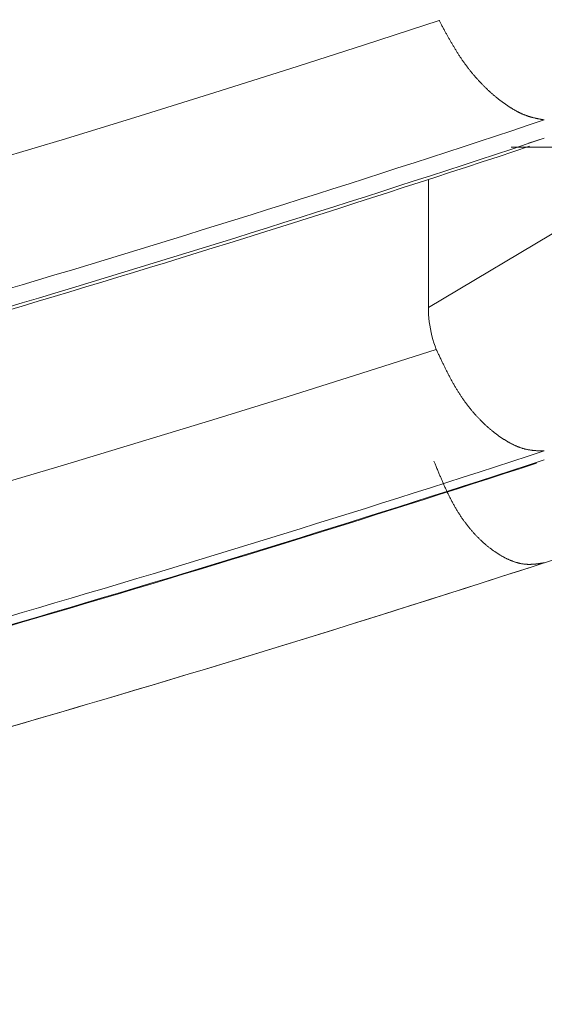
# Model space of a CAD drawing. Units: millimetres. Extents: x 4077 to 5371, y 779 to 2501.
# Drawn here: x 4445 to 4445, y 1133 to 1134 of the extents above; entities that cross this region are included whole.
import ezdxf

# ---------------------------------------------------------------- set-up
doc = ezdxf.new("R2010")
doc.units = ezdxf.units.MM
doc.linetypes.add('DASHED', pattern=[40.460526, 26.973684, -13.486842])
doc.layers.add('標註線', color=7, linetype='Continuous', lineweight=9)
doc.layers.add('繪圖線', color=7, linetype='Continuous')
doc.layers.get('0').off()
doc.styles.get("Standard").update_dxf_attribs({"font": 'Microsoft JhengHei.ttf', "height": 18})
doc.dimstyles.get("Standard").update_dxf_attribs({"dimtxt": 18, "dimasz": 10, "dimexe": 0, "dimexo": 10, "dimgap": 5, "dimtad": 0, "dimtih": 1, "dimtoh": 1, "dimdec": 1, "dimdsep": 46, "dimtxsty": 'Standard', "dimblk": 'OPEN30', "dimcen": 0.09, "dimclrt": 256, "dimadec": 0, "dimazin": 2, "dimtfac": 1, "dimtdec": 1, "dimtofl": 0, "dimtmove": 1, "dimatfit": 3, "dimldrblk": 'OPEN30', "dimfxl": 0, "dimtolj": 1, "dimtzin": 0, "dimlwe": 9, "dimarcsym": 0})

# ---------------------------------------------------------------- blocks, each defined once
blk = doc.blocks.new('_Open30')
at = {"color": 0, "linetype": 'ByBlock', "lineweight": -2}
for p, q in [((-1, 0.267949), (0, 0)), ((0, 0), (-1, -0.267949)), ((0, 0), (-1, 0))]:
    blk.add_line(p, q, dxfattribs=at)
blk = doc.blocks.new('*D9')
at = {"layer": '標註線', "color": 0, "lineweight": 9}
for p, q in [((4315.01103, 1172.75985), (4315.01103, 1086.18981)), ((4564.99604, 1172.55985), (4564.99604, 1086.18981))]:
    blk.add_line(p, q, dxfattribs=at)
at = {"layer": '標註線', "color": 0, "lineweight": -2}
for p, q in [((4325.01103, 1086.18981), (4415.44059, 1086.18981)), ((4554.99604, 1086.18981), (4464.56648, 1086.18981))]:
    blk.add_line(p, q, dxfattribs=at)
at = {"layer": '標註線', "color": 0, "lineweight": -2, "xscale": 10, "yscale": 10, "zscale": 10, "rotation": 180}
blk.add_blockref('_Open30', (4315.01103, 1086.18981), dxfattribs=at)
at = {"layer": '標註線', "color": 0, "lineweight": -2, "xscale": 10, "yscale": 10, "zscale": 10}
blk.add_blockref('_Open30', (4564.99604, 1086.18981), dxfattribs=at)
at = {"layer": '標註線', "insert": (4440.00354, 1086.18981), "char_height": 18, "attachment_point": 5}
blk.add_mtext('\\A1;250', dxfattribs=at)

msp = doc.modelspace()

# ---------------------------------------------------------------- linework, layer by layer
at = {"layer": '繪圖線', "color": 7, "linetype": 'Continuous', "lineweight": 0}
for p, q in [((4444.95599, 1134.04483), (4444.89883, 1134.02616)), ((4444.95619, 1134.04446), (4444.95599, 1134.04483)), ((4444.95641, 1134.04404), (4444.95619, 1134.04446)), ((4444.95666, 1134.04358), (4444.95641, 1134.04404)), ((4444.95693, 1134.04308), (4444.95666, 1134.04358)), ((4444.95722, 1134.04254), (4444.95693, 1134.04308)), ((4444.95752, 1134.04198), (4444.95722, 1134.04254)), ((4444.95783, 1134.0414), (4444.95752, 1134.04198)), ((4444.95815, 1134.04081), (4444.95783, 1134.0414)), ((4444.95847, 1134.0402), (4444.95815, 1134.04081)), ((4444.9588, 1134.0396), (4444.95847, 1134.0402)), ((4444.95913, 1134.03899), (4444.9588, 1134.0396)), ((4444.95945, 1134.0384), (4444.95913, 1134.03899)), ((4444.95976, 1134.03782), (4444.95945, 1134.0384)), ((4444.96007, 1134.03725), (4444.95976, 1134.03782)), ((4444.96037, 1134.0367), (4444.96007, 1134.03725)), ((4444.96066, 1134.03616), (4444.96037, 1134.0367)), ((4444.96095, 1134.03563), (4444.96066, 1134.03616)), ((4444.96124, 1134.0351), (4444.96095, 1134.03563)), ((4444.96153, 1134.03459), (4444.96124, 1134.0351)), ((4444.96181, 1134.03407), (4444.96153, 1134.03459)), ((4444.96209, 1134.03356), (4444.96181, 1134.03407)), ((4444.96237, 1134.03305), (4444.96209, 1134.03356)), ((4444.96266, 1134.03254), (4444.96237, 1134.03305)), ((4444.89883, 1134.02616), (4444.84167, 1134.00777)), ((4444.96294, 1134.03203), (4444.96266, 1134.03254)), ((4444.96323, 1134.03152), (4444.96294, 1134.03203)), ((4444.96352, 1134.031), (4444.96323, 1134.03152)), ((4444.96381, 1134.03048), (4444.96352, 1134.031)), ((4444.96411, 1134.02996), (4444.96381, 1134.03048)), ((4444.9644, 1134.02944), (4444.96411, 1134.02996)), ((4444.9647, 1134.02892), (4444.9644, 1134.02944)), ((4444.965, 1134.0284), (4444.9647, 1134.02892)), ((4444.9653, 1134.02787), (4444.965, 1134.0284)), ((4444.96561, 1134.02735), (4444.9653, 1134.02787)), ((4444.96591, 1134.02683), (4444.96561, 1134.02735)), ((4444.96621, 1134.02631), (4444.96591, 1134.02683)), ((4444.96652, 1134.02579), (4444.96621, 1134.02631)), ((4444.96682, 1134.02528), (4444.96652, 1134.02579)), ((4444.96713, 1134.02477), (4444.96682, 1134.02528)), ((4444.96743, 1134.02426), (4444.96713, 1134.02477)), ((4444.96774, 1134.02375), (4444.96743, 1134.02426)), ((4444.96804, 1134.02324), (4444.96774, 1134.02375)), ((4444.96835, 1134.02274), (4444.96804, 1134.02324)), ((4444.96866, 1134.02223), (4444.96835, 1134.02274)), ((4444.96896, 1134.02173), (4444.96866, 1134.02223)), ((4444.96927, 1134.02124), (4444.96896, 1134.02173)), ((4444.96958, 1134.02074), (4444.96927, 1134.02124)), ((4444.9699, 1134.02024), (4444.96958, 1134.02074)), ((4444.97021, 1134.01975), (4444.9699, 1134.02024)), ((4444.97052, 1134.01926), (4444.97021, 1134.01975)), ((4444.97084, 1134.01877), (4444.97052, 1134.01926)), ((4444.97115, 1134.01828), (4444.97084, 1134.01877)), ((4444.97147, 1134.01779), (4444.97115, 1134.01828)), ((4444.97179, 1134.01731), (4444.97147, 1134.01779)), ((4444.97211, 1134.01682), (4444.97179, 1134.01731)), ((4444.97243, 1134.01634), (4444.97211, 1134.01682)), ((4444.97275, 1134.01586), (4444.97243, 1134.01634)), ((4444.97308, 1134.01538), (4444.97275, 1134.01586)), ((4444.9734, 1134.01491), (4444.97308, 1134.01538)), ((4444.97373, 1134.01444), (4444.9734, 1134.01491)), ((4444.97406, 1134.01396), (4444.97373, 1134.01444)), ((4444.97439, 1134.01349), (4444.97406, 1134.01396)), ((4444.97472, 1134.01303), (4444.97439, 1134.01349)), ((4444.97505, 1134.01256), (4444.97472, 1134.01303)), ((4444.97538, 1134.0121), (4444.97505, 1134.01256)), ((4444.97571, 1134.01164), (4444.97538, 1134.0121)), ((4444.97605, 1134.01118), (4444.97571, 1134.01164)), ((4444.97638, 1134.01073), (4444.97605, 1134.01118)), ((4444.97672, 1134.01027), (4444.97638, 1134.01073)), ((4444.97706, 1134.00982), (4444.97672, 1134.01027)), ((4444.84167, 1134.00777), (4444.78449, 1133.98967)), ((4444.97739, 1134.00937), (4444.97706, 1134.00982)), ((4444.97773, 1134.00893), (4444.97739, 1134.00937)), ((4444.97807, 1134.00848), (4444.97773, 1134.00893)), ((4444.97842, 1134.00804), (4444.97807, 1134.00848)), ((4444.97876, 1134.0076), (4444.97842, 1134.00804)), ((4444.9791, 1134.00716), (4444.97876, 1134.0076)), ((4444.97945, 1134.00672), (4444.9791, 1134.00716)), ((4444.97979, 1134.00629), (4444.97945, 1134.00672)), ((4444.98014, 1134.00586), (4444.97979, 1134.00629)), ((4444.98049, 1134.00543), (4444.98014, 1134.00586)), ((4444.98083, 1134.005), (4444.98049, 1134.00543)), ((4444.98118, 1134.00458), (4444.98083, 1134.005)), ((4444.98153, 1134.00416), (4444.98118, 1134.00458)), ((4444.98188, 1134.00374), (4444.98153, 1134.00416)), ((4444.98223, 1134.00332), (4444.98188, 1134.00374)), ((4444.98258, 1134.0029), (4444.98223, 1134.00332)), ((4444.98294, 1134.00249), (4444.98258, 1134.0029)), ((4444.98329, 1134.00208), (4444.98294, 1134.00249)), ((4444.98364, 1134.00167), (4444.98329, 1134.00208)), ((4444.984, 1134.00126), (4444.98364, 1134.00167)), ((4444.98435, 1134.00086), (4444.984, 1134.00126)), ((4444.98471, 1134.00046), (4444.98435, 1134.00086)), ((4444.98506, 1134.00006), (4444.98471, 1134.00046)), ((4444.98542, 1133.99966), (4444.98506, 1134.00006)), ((4444.98577, 1133.99927), (4444.98542, 1133.99966)), ((4444.98613, 1133.99888), (4444.98577, 1133.99927)), ((4444.98649, 1133.99849), (4444.98613, 1133.99888)), ((4444.98685, 1133.9981), (4444.98649, 1133.99849)), ((4444.98721, 1133.99772), (4444.98685, 1133.9981)), ((4444.98757, 1133.99734), (4444.98721, 1133.99772)), ((4444.98793, 1133.99696), (4444.98757, 1133.99734)), ((4444.98829, 1133.99658), (4444.98793, 1133.99696)), ((4444.98865, 1133.9962), (4444.98829, 1133.99658)), ((4444.98901, 1133.99583), (4444.98865, 1133.9962)), ((4444.98937, 1133.99546), (4444.98901, 1133.99583)), ((4444.98973, 1133.99509), (4444.98937, 1133.99546)), ((4444.99009, 1133.99473), (4444.98973, 1133.99509)), ((4444.78449, 1133.98967), (4444.72728, 1133.97184)), ((4444.99045, 1133.99437), (4444.99009, 1133.99473)), ((4444.99081, 1133.99401), (4444.99045, 1133.99437)), ((4444.99118, 1133.99365), (4444.99081, 1133.99401)), ((4444.99154, 1133.99329), (4444.99118, 1133.99365)), ((4444.9919, 1133.99294), (4444.99154, 1133.99329)), ((4444.99226, 1133.99259), (4444.9919, 1133.99294)), ((4444.99263, 1133.99224), (4444.99226, 1133.99259)), ((4444.99299, 1133.9919), (4444.99263, 1133.99224)), ((4444.99335, 1133.99156), (4444.99299, 1133.9919)), ((4444.99372, 1133.99122), (4444.99335, 1133.99156)), ((4444.99408, 1133.99088), (4444.99372, 1133.99122)), ((4444.99444, 1133.99054), (4444.99408, 1133.99088)), ((4444.99481, 1133.99021), (4444.99444, 1133.99054)), ((4444.99517, 1133.98988), (4444.99481, 1133.99021)), ((4444.99553, 1133.98955), (4444.99517, 1133.98988)), ((4444.9959, 1133.98923), (4444.99553, 1133.98955)), ((4444.99626, 1133.98891), (4444.9959, 1133.98923)), ((4444.99662, 1133.98859), (4444.99626, 1133.98891)), ((4444.99698, 1133.98827), (4444.99662, 1133.98859)), ((4444.99735, 1133.98796), (4444.99698, 1133.98827)), ((4444.99771, 1133.98765), (4444.99735, 1133.98796)), ((4444.99807, 1133.98734), (4444.99771, 1133.98765)), ((4444.99844, 1133.98703), (4444.99807, 1133.98734)), ((4444.9988, 1133.98673), (4444.99844, 1133.98703)), ((4444.99916, 1133.98642), (4444.9988, 1133.98673)), ((4444.99952, 1133.98612), (4444.99916, 1133.98642)), ((4444.99989, 1133.98583), (4444.99952, 1133.98612)), ((4445.00025, 1133.98553), (4444.99989, 1133.98583)), ((4445.00061, 1133.98524), (4445.00025, 1133.98553)), ((4445.00097, 1133.98495), (4445.00061, 1133.98524)), ((4445.00133, 1133.98466), (4445.00097, 1133.98495)), ((4445.0017, 1133.98438), (4445.00133, 1133.98466)), ((4445.00206, 1133.9841), (4445.0017, 1133.98438)), ((4445.00242, 1133.98382), (4445.00206, 1133.9841)), ((4445.00278, 1133.98354), (4445.00242, 1133.98382)), ((4445.00314, 1133.98326), (4445.00278, 1133.98354)), ((4445.0035, 1133.98299), (4445.00314, 1133.98326)), ((4445.00386, 1133.98272), (4445.0035, 1133.98299)), ((4445.00423, 1133.98245), (4445.00386, 1133.98272)), ((4445.00459, 1133.98219), (4445.00423, 1133.98245)), ((4445.00495, 1133.98192), (4445.00459, 1133.98219)), ((4445.00531, 1133.98166), (4445.00495, 1133.98192)), ((4445.00567, 1133.9814), (4445.00531, 1133.98166)), ((4445.00603, 1133.98114), (4445.00567, 1133.9814)), ((4445.00639, 1133.98089), (4445.00603, 1133.98114)), ((4445.00675, 1133.98064), (4445.00639, 1133.98089)), ((4445.00711, 1133.98039), (4445.00675, 1133.98064)), ((4445.00747, 1133.98014), (4445.00711, 1133.98039)), ((4445.00783, 1133.97989), (4445.00747, 1133.98014)), ((4445.00819, 1133.97965), (4445.00783, 1133.97989)), ((4445.00854, 1133.97941), (4445.00819, 1133.97965)), ((4445.0089, 1133.97917), (4445.00854, 1133.97941)), ((4445.00926, 1133.97893), (4445.0089, 1133.97917)), ((4445.00962, 1133.9787), (4445.00926, 1133.97893)), ((4445.00998, 1133.97847), (4445.00962, 1133.9787)), ((4445.01033, 1133.97824), (4445.00998, 1133.97847)), ((4445.01069, 1133.97802), (4445.01033, 1133.97824)), ((4445.01105, 1133.97779), (4445.01069, 1133.97802)), ((4445.0114, 1133.97757), (4445.01105, 1133.97779)), ((4445.01176, 1133.97735), (4445.0114, 1133.97757)), ((4445.01211, 1133.97714), (4445.01176, 1133.97735)), ((4445.01247, 1133.97693), (4445.01211, 1133.97714)), ((4445.01282, 1133.97672), (4445.01247, 1133.97693)), ((4445.01318, 1133.97651), (4445.01282, 1133.97672)), ((4445.01353, 1133.9763), (4445.01318, 1133.97651)), ((4445.01388, 1133.9761), (4445.01353, 1133.9763)), ((4445.01424, 1133.9759), (4445.01388, 1133.9761)), ((4445.01459, 1133.97571), (4445.01424, 1133.9759)), ((4445.01494, 1133.97551), (4445.01459, 1133.97571)), ((4445.01529, 1133.97532), (4445.01494, 1133.97551)), ((4445.01564, 1133.97514), (4445.01529, 1133.97532)), ((4445.01599, 1133.97495), (4445.01564, 1133.97514)), ((4445.01634, 1133.97477), (4445.01599, 1133.97495)), ((4445.01669, 1133.97459), (4445.01634, 1133.97477)), ((4445.01704, 1133.97442), (4445.01669, 1133.97459)), ((4445.01738, 1133.97425), (4445.01704, 1133.97442)), ((4445.01773, 1133.97408), (4445.01738, 1133.97425)), ((4445.01807, 1133.97391), (4445.01773, 1133.97408)), ((4445.01842, 1133.97375), (4445.01807, 1133.97391)), ((4445.01876, 1133.97359), (4445.01842, 1133.97375)), ((4445.01911, 1133.97344), (4445.01876, 1133.97359)), ((4445.01945, 1133.97328), (4445.01911, 1133.97344)), ((4445.01979, 1133.97314), (4445.01945, 1133.97328)), ((4445.02013, 1133.97299), (4445.01979, 1133.97314)), ((4445.02047, 1133.97285), (4445.02013, 1133.97299)), ((4445.02081, 1133.97271), (4445.02047, 1133.97285)), ((4445.02115, 1133.97257), (4445.02081, 1133.97271)), ((4445.02148, 1133.97244), (4445.02115, 1133.97257)), ((4445.02182, 1133.97231), (4445.02148, 1133.97244)), ((4444.72728, 1133.97184), (4444.67002, 1133.95429)), ((4445.02216, 1133.97218), (4445.02182, 1133.97231)), ((4445.02249, 1133.97206), (4445.02216, 1133.97218)), ((4445.02282, 1133.97194), (4445.02249, 1133.97206)), ((4445.02316, 1133.97182), (4445.02282, 1133.97194)), ((4445.02349, 1133.97171), (4445.02316, 1133.97182)), ((4445.02382, 1133.9716), (4445.02349, 1133.97171)), ((4445.02416, 1133.97149), (4445.02382, 1133.9716)), ((4445.02449, 1133.97138), (4445.02416, 1133.97149)), ((4445.02482, 1133.97128), (4445.02449, 1133.97138)), ((4445.02515, 1133.97118), (4445.02482, 1133.97128)), ((4445.02549, 1133.97108), (4445.02515, 1133.97118)), ((4445.02582, 1133.97098), (4445.02549, 1133.97108)), ((4445.02615, 1133.97088), (4445.02582, 1133.97098)), ((4445.02648, 1133.97079), (4445.02615, 1133.97088)), ((4445.02681, 1133.9707), (4445.02648, 1133.97079)), ((4445.02714, 1133.97061), (4445.02681, 1133.9707)), ((4445.02746, 1133.97053), (4445.02714, 1133.97061)), ((4445.02779, 1133.97044), (4445.02746, 1133.97053)), ((4445.02811, 1133.97036), (4445.02779, 1133.97044)), ((4445.02843, 1133.97028), (4445.02811, 1133.97036)), ((4445.02875, 1133.97021), (4445.02843, 1133.97028)), ((4445.02906, 1133.97013), (4445.02875, 1133.97021)), ((4445.02937, 1133.97006), (4445.02906, 1133.97013)), ((4445.02968, 1133.96999), (4445.02937, 1133.97006)), ((4445.03, 1133.96992), (4445.02968, 1133.96999)), ((4445.03031, 1133.96985), (4445.03, 1133.96992)), ((4445.03062, 1133.96978), (4445.03031, 1133.96985)), ((4445.03094, 1133.96971), (4445.03062, 1133.96978)), ((4445.03126, 1133.96964), (4445.03094, 1133.96971)), ((4445.03159, 1133.96958), (4445.03126, 1133.96964)), ((4445.03192, 1133.96951), (4445.03159, 1133.96958)), ((4445.03226, 1133.96944), (4445.03192, 1133.96951)), ((4445.03261, 1133.96937), (4445.03226, 1133.96944)), ((4445.03297, 1133.9693), (4445.03261, 1133.96937)), ((4445.03333, 1133.96923), (4445.03297, 1133.9693)), ((4445.03369, 1133.96917), (4445.03333, 1133.96923)), ((4445.03405, 1133.9691), (4445.03369, 1133.96917)), ((4445.0344, 1133.96903), (4445.03405, 1133.9691)), ((4445.03475, 1133.96897), (4445.0344, 1133.96903)), ((4445.03509, 1133.96891), (4445.03475, 1133.96897)), ((4445.0354, 1133.96885), (4445.03509, 1133.96891)), ((4445.0357, 1133.96879), (4445.0354, 1133.96885)), ((4445.03598, 1133.96874), (4445.0357, 1133.96879)), ((4445.03623, 1133.9687), (4445.03598, 1133.96874)), ((4445.03644, 1133.96866), (4445.03623, 1133.9687)), ((4444.67002, 1133.95429), (4444.61269, 1133.93701)), ((4445.02444, 1133.95082), (4445.03644, 1133.95464)), ((4445.15341, 1133.94771), (4444.94782, 1133.82503)), ((4445.01115, 1133.9478), (4445.39301, 1133.94756)), ((4444.94782, 1133.92304), (4444.94782, 1133.82503)), ((4444.94782, 1133.82503), (4444.94786, 1133.8223)), ((4444.94786, 1133.8223), (4444.94798, 1133.81956)), ((4444.94798, 1133.81956), (4444.94819, 1133.81683)), ((4444.94819, 1133.81683), (4444.94849, 1133.81409)), ((4444.94849, 1133.81409), (4444.94886, 1133.81137)), ((4444.94886, 1133.81137), (4444.94932, 1133.80865)), ((4444.94932, 1133.80865), (4444.94987, 1133.80596)), ((4444.94987, 1133.80596), (4444.95049, 1133.80328)), ((4444.95049, 1133.80328), (4444.9512, 1133.80063)), ((4444.9512, 1133.80063), (4444.952, 1133.798)), ((4444.95383, 1133.79285), (4444.89683, 1133.77461)), ((4444.952, 1133.798), (4444.95287, 1133.79541)), ((4444.95287, 1133.79541), (4444.95383, 1133.79285)), ((4444.95402, 1133.79244), (4444.95383, 1133.79285)), ((4444.95424, 1133.79198), (4444.95402, 1133.79244)), ((4444.95448, 1133.79147), (4444.95424, 1133.79198)), ((4444.95474, 1133.79091), (4444.95448, 1133.79147)), ((4444.95502, 1133.79032), (4444.95474, 1133.79091)), ((4444.95531, 1133.7897), (4444.95502, 1133.79032)), ((4444.95562, 1133.78905), (4444.95531, 1133.7897)), ((4444.95593, 1133.78839), (4444.95562, 1133.78905)), ((4444.95624, 1133.78772), (4444.95593, 1133.78839)), ((4444.95656, 1133.78705), (4444.95624, 1133.78772)), ((4444.95688, 1133.78638), (4444.95656, 1133.78705)), ((4444.95719, 1133.78572), (4444.95688, 1133.78638)), ((4444.95749, 1133.78508), (4444.95719, 1133.78572)), ((4444.95779, 1133.78446), (4444.95749, 1133.78508)), ((4444.95808, 1133.78384), (4444.95779, 1133.78446)), ((4444.95837, 1133.78324), (4444.95808, 1133.78384)), ((4444.95865, 1133.78266), (4444.95837, 1133.78324)), ((4444.95893, 1133.78207), (4444.95865, 1133.78266)), ((4444.95921, 1133.7815), (4444.95893, 1133.78207)), ((4444.95949, 1133.78093), (4444.95921, 1133.7815)), ((4444.95976, 1133.78037), (4444.95949, 1133.78093)), ((4444.96004, 1133.77981), (4444.95976, 1133.78037)), ((4444.96031, 1133.77924), (4444.96004, 1133.77981)), ((4444.96059, 1133.77868), (4444.96031, 1133.77924)), ((4444.96087, 1133.77811), (4444.96059, 1133.77868)), ((4444.96116, 1133.77754), (4444.96087, 1133.77811)), ((4444.96145, 1133.77697), (4444.96116, 1133.77754)), ((4444.96173, 1133.77639), (4444.96145, 1133.77697)), ((4444.96202, 1133.77582), (4444.96173, 1133.77639)), ((4444.89683, 1133.77461), (4444.83983, 1133.75664)), ((4444.96232, 1133.77524), (4444.96202, 1133.77582)), ((4444.96261, 1133.77466), (4444.96232, 1133.77524)), ((4444.96291, 1133.77409), (4444.96261, 1133.77466)), ((4444.9632, 1133.77351), (4444.96291, 1133.77409)), ((4444.9635, 1133.77293), (4444.9632, 1133.77351)), ((4444.9638, 1133.77236), (4444.9635, 1133.77293)), ((4444.9641, 1133.77179), (4444.9638, 1133.77236)), ((4444.9644, 1133.77122), (4444.9641, 1133.77179)), ((4444.9647, 1133.77066), (4444.9644, 1133.77122)), ((4444.965, 1133.7701), (4444.9647, 1133.77066)), ((4444.96531, 1133.76954), (4444.965, 1133.7701)), ((4444.96561, 1133.76898), (4444.96531, 1133.76954)), ((4444.96591, 1133.76842), (4444.96561, 1133.76898)), ((4444.96622, 1133.76787), (4444.96591, 1133.76842)), ((4444.96652, 1133.76732), (4444.96622, 1133.76787)), ((4444.96683, 1133.76677), (4444.96652, 1133.76732)), ((4444.96714, 1133.76623), (4444.96683, 1133.76677)), ((4444.96745, 1133.76569), (4444.96714, 1133.76623)), ((4444.96776, 1133.76514), (4444.96745, 1133.76569)), ((4444.96808, 1133.7646), (4444.96776, 1133.76514)), ((4444.96839, 1133.76407), (4444.96808, 1133.7646)), ((4444.96871, 1133.76353), (4444.96839, 1133.76407)), ((4444.96903, 1133.763), (4444.96871, 1133.76353)), ((4444.96935, 1133.76247), (4444.96903, 1133.763)), ((4444.96967, 1133.76194), (4444.96935, 1133.76247)), ((4444.96999, 1133.76141), (4444.96967, 1133.76194)), ((4444.97032, 1133.76089), (4444.96999, 1133.76141)), ((4444.83983, 1133.75664), (4444.78282, 1133.73896)), ((4444.97064, 1133.76037), (4444.97032, 1133.76089)), ((4444.97097, 1133.75985), (4444.97064, 1133.76037)), ((4444.9713, 1133.75933), (4444.97097, 1133.75985)), ((4444.97163, 1133.75882), (4444.9713, 1133.75933)), ((4444.97196, 1133.75831), (4444.97163, 1133.75882)), ((4444.9723, 1133.7578), (4444.97196, 1133.75831)), ((4444.97263, 1133.75729), (4444.9723, 1133.7578)), ((4444.97297, 1133.75679), (4444.97263, 1133.75729)), ((4444.97331, 1133.75629), (4444.97297, 1133.75679)), ((4444.97365, 1133.75579), (4444.97331, 1133.75629)), ((4444.97399, 1133.7553), (4444.97365, 1133.75579)), ((4444.97433, 1133.75481), (4444.97399, 1133.7553)), ((4444.97468, 1133.75432), (4444.97433, 1133.75481)), ((4444.97502, 1133.75383), (4444.97468, 1133.75432)), ((4444.97537, 1133.75335), (4444.97502, 1133.75383)), ((4444.97572, 1133.75287), (4444.97537, 1133.75335)), ((4444.97607, 1133.75239), (4444.97572, 1133.75287)), ((4444.97642, 1133.75191), (4444.97607, 1133.75239)), ((4444.97677, 1133.75144), (4444.97642, 1133.75191)), ((4444.97713, 1133.75097), (4444.97677, 1133.75144)), ((4444.97748, 1133.7505), (4444.97713, 1133.75097)), ((4444.97784, 1133.75004), (4444.97748, 1133.7505)), ((4444.97819, 1133.74958), (4444.97784, 1133.75004)), ((4444.97855, 1133.74912), (4444.97819, 1133.74958)), ((4444.97891, 1133.74866), (4444.97855, 1133.74912)), ((4444.97927, 1133.74821), (4444.97891, 1133.74866)), ((4444.97963, 1133.74776), (4444.97927, 1133.74821)), ((4444.97999, 1133.74731), (4444.97963, 1133.74776)), ((4444.98036, 1133.74687), (4444.97999, 1133.74731)), ((4444.98072, 1133.74643), (4444.98036, 1133.74687)), ((4444.98108, 1133.74599), (4444.98072, 1133.74643)), ((4444.78282, 1133.73896), (4444.72577, 1133.72154)), ((4444.98145, 1133.74555), (4444.98108, 1133.74599)), ((4444.98182, 1133.74512), (4444.98145, 1133.74555)), ((4444.98218, 1133.74469), (4444.98182, 1133.74512)), ((4444.98255, 1133.74426), (4444.98218, 1133.74469)), ((4444.98292, 1133.74384), (4444.98255, 1133.74426)), ((4444.98329, 1133.74342), (4444.98292, 1133.74384)), ((4444.98366, 1133.743), (4444.98329, 1133.74342)), ((4444.98403, 1133.74259), (4444.98366, 1133.743)), ((4444.9844, 1133.74218), (4444.98403, 1133.74259)), ((4444.98477, 1133.74177), (4444.9844, 1133.74218)), ((4444.98515, 1133.74136), (4444.98477, 1133.74177)), ((4444.98552, 1133.74096), (4444.98515, 1133.74136)), ((4444.98589, 1133.74056), (4444.98552, 1133.74096)), ((4444.98627, 1133.74016), (4444.98589, 1133.74056)), ((4444.98664, 1133.73977), (4444.98627, 1133.74016)), ((4444.98702, 1133.73938), (4444.98664, 1133.73977)), ((4444.98739, 1133.73899), (4444.98702, 1133.73938)), ((4444.98777, 1133.73861), (4444.98739, 1133.73899)), ((4444.98815, 1133.73822), (4444.98777, 1133.73861)), ((4444.98852, 1133.73785), (4444.98815, 1133.73822)), ((4444.9889, 1133.73747), (4444.98852, 1133.73785)), ((4444.98928, 1133.7371), (4444.9889, 1133.73747)), ((4444.98965, 1133.73673), (4444.98928, 1133.7371)), ((4444.99003, 1133.73636), (4444.98965, 1133.73673)), ((4444.99041, 1133.736), (4444.99003, 1133.73636)), ((4444.99079, 1133.73564), (4444.99041, 1133.736)), ((4444.99117, 1133.73529), (4444.99079, 1133.73564)), ((4444.99155, 1133.73493), (4444.99117, 1133.73529)), ((4444.99193, 1133.73458), (4444.99155, 1133.73493)), ((4444.99231, 1133.73424), (4444.99193, 1133.73458)), ((4444.99268, 1133.73389), (4444.99231, 1133.73424)), ((4444.99306, 1133.73355), (4444.99268, 1133.73389)), ((4444.99344, 1133.73321), (4444.99306, 1133.73355)), ((4444.99382, 1133.73288), (4444.99344, 1133.73321)), ((4444.9942, 1133.73255), (4444.99382, 1133.73288)), ((4444.99458, 1133.73222), (4444.9942, 1133.73255)), ((4444.99496, 1133.7319), (4444.99458, 1133.73222)), ((4444.99534, 1133.73158), (4444.99496, 1133.7319)), ((4444.99572, 1133.73126), (4444.99534, 1133.73158)), ((4444.9961, 1133.73094), (4444.99572, 1133.73126)), ((4444.99648, 1133.73063), (4444.9961, 1133.73094)), ((4444.99686, 1133.73032), (4444.99648, 1133.73063)), ((4444.99723, 1133.73002), (4444.99686, 1133.73032)), ((4444.99761, 1133.72972), (4444.99723, 1133.73002)), ((4444.99799, 1133.72942), (4444.99761, 1133.72972)), ((4444.99837, 1133.72912), (4444.99799, 1133.72942)), ((4444.99875, 1133.72883), (4444.99837, 1133.72912)), ((4444.99913, 1133.72854), (4444.99875, 1133.72883)), ((4444.99951, 1133.72825), (4444.99913, 1133.72854)), ((4444.99989, 1133.72797), (4444.99951, 1133.72825)), ((4445.00026, 1133.72768), (4444.99989, 1133.72797)), ((4445.00064, 1133.72741), (4445.00026, 1133.72768)), ((4445.00102, 1133.72713), (4445.00064, 1133.72741)), ((4445.0014, 1133.72686), (4445.00102, 1133.72713)), ((4445.00178, 1133.72659), (4445.0014, 1133.72686)), ((4445.00215, 1133.72632), (4445.00178, 1133.72659)), ((4445.00253, 1133.72606), (4445.00215, 1133.72632)), ((4445.00291, 1133.7258), (4445.00253, 1133.72606)), ((4445.00329, 1133.72554), (4445.00291, 1133.7258)), ((4445.00366, 1133.72528), (4445.00329, 1133.72554)), ((4445.00404, 1133.72503), (4445.00366, 1133.72528)), ((4445.00442, 1133.72478), (4445.00404, 1133.72503)), ((4445.0048, 1133.72453), (4445.00442, 1133.72478)), ((4445.00517, 1133.72429), (4445.0048, 1133.72453)), ((4445.00555, 1133.72405), (4445.00517, 1133.72429)), ((4445.00592, 1133.72381), (4445.00555, 1133.72405)), ((4445.0063, 1133.72357), (4445.00592, 1133.72381)), ((4445.00668, 1133.72334), (4445.0063, 1133.72357)), ((4444.72577, 1133.72154), (4444.66869, 1133.7044)), ((4445.00705, 1133.72311), (4445.00668, 1133.72334)), ((4445.00743, 1133.72288), (4445.00705, 1133.72311)), ((4445.0078, 1133.72266), (4445.00743, 1133.72288)), ((4445.00818, 1133.72244), (4445.0078, 1133.72266)), ((4445.00855, 1133.72222), (4445.00818, 1133.72244)), ((4445.00893, 1133.722), (4445.00855, 1133.72222)), ((4445.0093, 1133.72179), (4445.00893, 1133.722)), ((4445.00967, 1133.72158), (4445.0093, 1133.72179)), ((4445.01004, 1133.72138), (4445.00967, 1133.72158)), ((4445.01042, 1133.72117), (4445.01004, 1133.72138)), ((4445.01079, 1133.72098), (4445.01042, 1133.72117)), ((4445.01116, 1133.72078), (4445.01079, 1133.72098)), ((4445.01153, 1133.72059), (4445.01116, 1133.72078)), ((4445.0119, 1133.7204), (4445.01153, 1133.72059)), ((4445.01227, 1133.72021), (4445.0119, 1133.7204)), ((4445.01264, 1133.72003), (4445.01227, 1133.72021)), ((4445.01301, 1133.71985), (4445.01264, 1133.72003)), ((4445.01338, 1133.71967), (4445.01301, 1133.71985)), ((4445.01375, 1133.7195), (4445.01338, 1133.71967)), ((4445.01411, 1133.71933), (4445.01375, 1133.7195)), ((4445.01448, 1133.71917), (4445.01411, 1133.71933)), ((4445.01484, 1133.719), (4445.01448, 1133.71917)), ((4445.01521, 1133.71885), (4445.01484, 1133.719)), ((4445.01557, 1133.71869), (4445.01521, 1133.71885)), ((4445.01594, 1133.71854), (4445.01557, 1133.71869)), ((4445.0163, 1133.71839), (4445.01594, 1133.71854)), ((4445.01666, 1133.71825), (4445.0163, 1133.71839)), ((4445.01702, 1133.71811), (4445.01666, 1133.71825)), ((4445.01738, 1133.71798), (4445.01702, 1133.71811)), ((4445.01774, 1133.71784), (4445.01738, 1133.71798)), ((4445.0181, 1133.71772), (4445.01774, 1133.71784)), ((4445.01846, 1133.71759), (4445.0181, 1133.71772)), ((4445.01882, 1133.71747), (4445.01846, 1133.71759)), ((4445.01917, 1133.71736), (4445.01882, 1133.71747)), ((4445.01953, 1133.71724), (4445.01917, 1133.71736)), ((4445.01988, 1133.71714), (4445.01953, 1133.71724)), ((4445.02023, 1133.71703), (4445.01988, 1133.71714)), ((4445.02059, 1133.71693), (4445.02023, 1133.71703)), ((4445.02094, 1133.71683), (4445.02059, 1133.71693)), ((4445.02129, 1133.71674), (4445.02094, 1133.71683)), ((4445.02164, 1133.71665), (4445.02129, 1133.71674)), ((4445.02198, 1133.71657), (4445.02164, 1133.71665)), ((4445.02233, 1133.71649), (4445.02198, 1133.71657)), ((4445.02268, 1133.71641), (4445.02233, 1133.71649)), ((4445.02302, 1133.71633), (4445.02268, 1133.71641)), ((4445.02337, 1133.71626), (4445.02302, 1133.71633)), ((4445.02371, 1133.71619), (4445.02337, 1133.71626)), ((4445.02406, 1133.71613), (4445.02371, 1133.71619)), ((4445.02441, 1133.71607), (4445.02406, 1133.71613)), ((4445.02475, 1133.71601), (4445.02441, 1133.71607)), ((4445.0251, 1133.71595), (4445.02475, 1133.71601)), ((4445.02544, 1133.7159), (4445.0251, 1133.71595)), ((4445.02578, 1133.71585), (4445.02544, 1133.7159)), ((4445.02613, 1133.7158), (4445.02578, 1133.71585)), ((4445.02647, 1133.71575), (4445.02613, 1133.7158)), ((4445.02681, 1133.71571), (4445.02647, 1133.71575)), ((4445.02714, 1133.71567), (4445.02681, 1133.71571)), ((4445.02748, 1133.71563), (4445.02714, 1133.71567)), ((4445.02781, 1133.7156), (4445.02748, 1133.71563)), ((4445.02815, 1133.71556), (4445.02781, 1133.7156)), ((4445.02847, 1133.71553), (4445.02815, 1133.71556)), ((4445.0288, 1133.7155), (4445.02847, 1133.71553)), ((4445.02912, 1133.71547), (4445.0288, 1133.7155)), ((4445.02945, 1133.71545), (4445.02912, 1133.71547)), ((4445.02977, 1133.71542), (4445.02945, 1133.71545)), ((4445.03009, 1133.7154), (4445.02977, 1133.71542)), ((4445.03042, 1133.71538), (4445.03009, 1133.7154)), ((4445.03075, 1133.71536), (4445.03042, 1133.71538)), ((4445.03108, 1133.71534), (4445.03075, 1133.71536)), ((4445.03142, 1133.71533), (4445.03108, 1133.71534)), ((4445.03177, 1133.71531), (4445.03142, 1133.71533)), ((4445.03212, 1133.71529), (4445.03177, 1133.71531)), ((4445.03248, 1133.71528), (4445.03212, 1133.71529)), ((4445.03284, 1133.71527), (4445.03248, 1133.71528)), ((4445.03322, 1133.71525), (4445.03284, 1133.71527)), ((4445.03359, 1133.71524), (4445.03322, 1133.71525)), ((4445.03397, 1133.71523), (4445.03359, 1133.71524)), ((4445.03433, 1133.71522), (4445.03397, 1133.71523)), ((4445.03469, 1133.71521), (4445.03433, 1133.71522)), ((4445.03504, 1133.7152), (4445.03469, 1133.71521)), ((4445.03537, 1133.71519), (4445.03504, 1133.7152)), ((4445.03568, 1133.71519), (4445.03537, 1133.71519)), ((4445.03596, 1133.71518), (4445.03568, 1133.71519)), ((4445.03622, 1133.71518), (4445.03596, 1133.71518)), ((4445.03644, 1133.71517), (4445.03622, 1133.71518)), ((4444.66869, 1133.7044), (4444.61155, 1133.68751)), ((4444.95224, 1133.70692), (4444.95206, 1133.70737)), ((4444.95245, 1133.70641), (4444.95224, 1133.70692)), ((4444.95268, 1133.70585), (4444.95245, 1133.70641)), ((4444.95293, 1133.70524), (4444.95268, 1133.70585)), ((4444.95319, 1133.70459), (4444.95293, 1133.70524)), ((4444.95347, 1133.7039), (4444.95319, 1133.70459)), ((4444.95376, 1133.7032), (4444.95347, 1133.7039)), ((4444.95405, 1133.70247), (4444.95376, 1133.7032)), ((4444.95435, 1133.70174), (4444.95405, 1133.70247)), ((4444.95466, 1133.701), (4444.95435, 1133.70174)), ((4444.95496, 1133.70027), (4444.95466, 1133.701)), ((4444.95525, 1133.69954), (4444.95496, 1133.70027)), ((4444.95555, 1133.69884), (4444.95525, 1133.69954)), ((4444.95583, 1133.69815), (4444.95555, 1133.69884)), ((4444.95611, 1133.69748), (4444.95583, 1133.69815)), ((4444.95638, 1133.69682), (4444.95611, 1133.69748)), ((4444.95665, 1133.69618), (4444.95638, 1133.69682)), ((4444.95692, 1133.69554), (4444.95665, 1133.69618)), ((4444.95719, 1133.69491), (4444.95692, 1133.69554)), ((4444.95745, 1133.69429), (4444.95719, 1133.69491)), ((4444.95772, 1133.69367), (4444.95745, 1133.69429)), ((4444.95798, 1133.69305), (4444.95772, 1133.69367)), ((4444.95825, 1133.69244), (4444.95798, 1133.69305)), ((4444.95851, 1133.69182), (4444.95825, 1133.69244)), ((4444.95879, 1133.6912), (4444.95851, 1133.69182)), ((4444.95906, 1133.69057), (4444.95879, 1133.6912)), ((4444.95933, 1133.68994), (4444.95906, 1133.69057)), ((4444.95961, 1133.68931), (4444.95933, 1133.68994)), ((4444.95989, 1133.68868), (4444.95961, 1133.68931)), ((4444.96018, 1133.68805), (4444.95989, 1133.68868)), ((4444.96046, 1133.68742), (4444.96018, 1133.68805)), ((4444.96075, 1133.68679), (4444.96046, 1133.68742)), ((4444.96103, 1133.68616), (4444.96075, 1133.68679)), ((4444.96132, 1133.68553), (4444.96103, 1133.68616)), ((4444.96161, 1133.68491), (4444.96132, 1133.68553)), ((4444.96191, 1133.68428), (4444.96161, 1133.68491)), ((4444.9622, 1133.68366), (4444.96191, 1133.68428)), ((4444.96249, 1133.68305), (4444.9622, 1133.68366)), ((4444.96278, 1133.68243), (4444.96249, 1133.68305)), ((4444.96308, 1133.68182), (4444.96278, 1133.68243)), ((4444.96338, 1133.68122), (4444.96308, 1133.68182)), ((4444.96367, 1133.68061), (4444.96338, 1133.68122)), ((4444.96397, 1133.68001), (4444.96367, 1133.68061)), ((4444.96427, 1133.67941), (4444.96397, 1133.68001)), ((4444.96457, 1133.67881), (4444.96427, 1133.67941)), ((4444.96488, 1133.67822), (4444.96457, 1133.67881)), ((4444.96518, 1133.67763), (4444.96488, 1133.67822)), ((4444.96549, 1133.67704), (4444.96518, 1133.67763)), ((4444.9658, 1133.67646), (4444.96549, 1133.67704)), ((4444.96611, 1133.67587), (4444.9658, 1133.67646)), ((4444.96643, 1133.67529), (4444.96611, 1133.67587)), ((4444.96674, 1133.67471), (4444.96643, 1133.67529)), ((4444.96706, 1133.67414), (4444.96674, 1133.67471)), ((4444.96738, 1133.67356), (4444.96706, 1133.67414)), ((4444.9677, 1133.67299), (4444.96738, 1133.67356)), ((4444.96802, 1133.67243), (4444.9677, 1133.67299)), ((4444.96835, 1133.67186), (4444.96802, 1133.67243)), ((4444.96868, 1133.6713), (4444.96835, 1133.67186)), ((4444.96901, 1133.67074), (4444.96868, 1133.6713)), ((4444.96934, 1133.67019), (4444.96901, 1133.67074)), ((4444.96967, 1133.66964), (4444.96934, 1133.67019)), ((4444.97001, 1133.66909), (4444.96967, 1133.66964)), ((4444.97034, 1133.66854), (4444.97001, 1133.66909)), ((4444.97068, 1133.668), (4444.97034, 1133.66854)), ((4444.97103, 1133.66746), (4444.97068, 1133.668)), ((4444.97137, 1133.66693), (4444.97103, 1133.66746)), ((4444.97172, 1133.6664), (4444.97137, 1133.66693)), ((4444.97206, 1133.66587), (4444.97172, 1133.6664)), ((4444.97241, 1133.66535), (4444.97206, 1133.66587)), ((4444.97276, 1133.66482), (4444.97241, 1133.66535)), ((4444.97311, 1133.66431), (4444.97276, 1133.66482)), ((4444.97347, 1133.66379), (4444.97311, 1133.66431)), ((4444.97382, 1133.66328), (4444.97347, 1133.66379)), ((4444.97418, 1133.66277), (4444.97382, 1133.66328)), ((4444.97454, 1133.66227), (4444.97418, 1133.66277)), ((4444.9749, 1133.66177), (4444.97454, 1133.66227)), ((4444.97526, 1133.66127), (4444.9749, 1133.66177)), ((4444.97562, 1133.66077), (4444.97526, 1133.66127)), ((4444.97599, 1133.66028), (4444.97562, 1133.66077)), ((4444.97636, 1133.6598), (4444.97599, 1133.66028)), ((4444.97672, 1133.65931), (4444.97636, 1133.6598)), ((4444.97709, 1133.65883), (4444.97672, 1133.65931)), ((4444.97746, 1133.65836), (4444.97709, 1133.65883)), ((4444.97783, 1133.65788), (4444.97746, 1133.65836)), ((4444.97821, 1133.65741), (4444.97783, 1133.65788)), ((4444.97858, 1133.65695), (4444.97821, 1133.65741)), ((4444.97895, 1133.65648), (4444.97858, 1133.65695)), ((4444.97933, 1133.65602), (4444.97895, 1133.65648)), ((4444.97971, 1133.65557), (4444.97933, 1133.65602)), ((4444.98009, 1133.65512), (4444.97971, 1133.65557)), ((4444.98046, 1133.65467), (4444.98009, 1133.65512)), ((4444.98085, 1133.65422), (4444.98046, 1133.65467)), ((4444.98123, 1133.65378), (4444.98085, 1133.65422)), ((4444.98161, 1133.65334), (4444.98123, 1133.65378)), ((4444.98199, 1133.65291), (4444.98161, 1133.65334)), ((4444.98238, 1133.65248), (4444.98199, 1133.65291)), ((4444.98276, 1133.65205), (4444.98238, 1133.65248)), ((4444.98315, 1133.65163), (4444.98276, 1133.65205)), ((4444.98353, 1133.65121), (4444.98315, 1133.65163)), ((4444.98392, 1133.6508), (4444.98353, 1133.65121)), ((4444.98431, 1133.65039), (4444.98392, 1133.6508)), ((4444.9847, 1133.64998), (4444.98431, 1133.65039)), ((4444.98508, 1133.64957), (4444.9847, 1133.64998)), ((4444.98547, 1133.64917), (4444.98508, 1133.64957)), ((4444.98586, 1133.64878), (4444.98547, 1133.64917)), ((4444.98626, 1133.64838), (4444.98586, 1133.64878)), ((4444.98665, 1133.64799), (4444.98626, 1133.64838)), ((4444.98704, 1133.64761), (4444.98665, 1133.64799)), ((4444.98743, 1133.64723), (4444.98704, 1133.64761)), ((4444.98782, 1133.64685), (4444.98743, 1133.64723)), ((4444.98822, 1133.64648), (4444.98782, 1133.64685)), ((4444.98861, 1133.64611), (4444.98822, 1133.64648)), ((4444.989, 1133.64574), (4444.98861, 1133.64611)), ((4444.9894, 1133.64538), (4444.989, 1133.64574)), ((4444.98979, 1133.64502), (4444.9894, 1133.64538)), ((4444.99018, 1133.64467), (4444.98979, 1133.64502)), ((4444.99058, 1133.64432), (4444.99018, 1133.64467)), ((4444.99097, 1133.64397), (4444.99058, 1133.64432)), ((4444.99137, 1133.64363), (4444.99097, 1133.64397)), ((4444.99176, 1133.64329), (4444.99137, 1133.64363)), ((4444.99216, 1133.64295), (4444.99176, 1133.64329)), ((4444.99255, 1133.64262), (4444.99216, 1133.64295)), ((4444.99295, 1133.6423), (4444.99255, 1133.64262)), ((4444.99334, 1133.64198), (4444.99295, 1133.6423)), ((4444.99374, 1133.64166), (4444.99334, 1133.64198)), ((4444.99413, 1133.64134), (4444.99374, 1133.64166)), ((4444.99453, 1133.64103), (4444.99413, 1133.64134)), ((4444.99492, 1133.64072), (4444.99453, 1133.64103)), ((4444.99532, 1133.64042), (4444.99492, 1133.64072)), ((4444.99571, 1133.64012), (4444.99532, 1133.64042)), ((4444.99611, 1133.63983), (4444.99571, 1133.64012)), ((4444.9965, 1133.63953), (4444.99611, 1133.63983)), ((4444.9969, 1133.63924), (4444.9965, 1133.63953)), ((4444.99729, 1133.63896), (4444.9969, 1133.63924)), ((4444.99769, 1133.63868), (4444.99729, 1133.63896)), ((4444.99808, 1133.6384), (4444.99769, 1133.63868)), ((4444.99848, 1133.63813), (4444.99808, 1133.6384)), ((4444.99887, 1133.63786), (4444.99848, 1133.63813)), ((4444.99926, 1133.63759), (4444.99887, 1133.63786)), ((4444.99966, 1133.63733), (4444.99926, 1133.63759)), ((4445.00005, 1133.63707), (4444.99966, 1133.63733)), ((4445.00045, 1133.63681), (4445.00005, 1133.63707)), ((4445.00084, 1133.63656), (4445.00045, 1133.63681)), ((4445.00124, 1133.63631), (4445.00084, 1133.63656)), ((4445.00163, 1133.63607), (4445.00124, 1133.63631)), ((4445.00202, 1133.63582), (4445.00163, 1133.63607)), ((4445.00242, 1133.63558), (4445.00202, 1133.63582)), ((4445.00281, 1133.63535), (4445.00242, 1133.63558)), ((4445.0032, 1133.63512), (4445.00281, 1133.63535)), ((4445.0036, 1133.63489), (4445.0032, 1133.63512)), ((4445.00399, 1133.63466), (4445.0036, 1133.63489)), ((4445.00438, 1133.63444), (4445.00399, 1133.63466)), ((4445.00477, 1133.63422), (4445.00438, 1133.63444)), ((4445.00517, 1133.63401), (4445.00477, 1133.63422)), ((4445.00556, 1133.6338), (4445.00517, 1133.63401)), ((4445.00595, 1133.63359), (4445.00556, 1133.6338)), ((4445.00634, 1133.63338), (4445.00595, 1133.63359)), ((4445.00673, 1133.63318), (4445.00634, 1133.63338)), ((4445.00712, 1133.63299), (4445.00673, 1133.63318)), ((4445.00752, 1133.63279), (4445.00712, 1133.63299)), ((4445.00791, 1133.6326), (4445.00752, 1133.63279)), ((4445.0083, 1133.63241), (4445.00791, 1133.6326)), ((4445.00868, 1133.63223), (4445.0083, 1133.63241)), ((4445.00907, 1133.63205), (4445.00868, 1133.63223)), ((4445.00946, 1133.63188), (4445.00907, 1133.63205)), ((4445.00985, 1133.63171), (4445.00946, 1133.63188)), ((4445.01024, 1133.63154), (4445.00985, 1133.63171)), ((4445.01062, 1133.63137), (4445.01024, 1133.63154)), ((4445.01101, 1133.63121), (4445.01062, 1133.63137)), ((4445.0114, 1133.63106), (4445.01101, 1133.63121)), ((4445.01178, 1133.63091), (4445.0114, 1133.63106)), ((4445.01216, 1133.63076), (4445.01178, 1133.63091)), ((4445.01255, 1133.63061), (4445.01216, 1133.63076)), ((4445.01293, 1133.63047), (4445.01255, 1133.63061)), ((4445.01331, 1133.63034), (4445.01293, 1133.63047)), ((4445.0137, 1133.63021), (4445.01331, 1133.63034)), ((4445.01408, 1133.63008), (4445.0137, 1133.63021)), ((4445.01446, 1133.62996), (4445.01408, 1133.63008)), ((4445.01484, 1133.62984), (4445.01446, 1133.62996)), ((4445.01521, 1133.62973), (4445.01484, 1133.62984)), ((4445.01559, 1133.62962), (4445.01521, 1133.62973)), ((4445.01597, 1133.62951), (4445.01559, 1133.62962)), ((4445.01634, 1133.62941), (4445.01597, 1133.62951)), ((4445.01672, 1133.62931), (4445.01634, 1133.62941)), ((4445.01709, 1133.62922), (4445.01672, 1133.62931)), ((4445.01747, 1133.62913), (4445.01709, 1133.62922)), ((4445.01784, 1133.62905), (4445.01747, 1133.62913)), ((4445.01821, 1133.62897), (4445.01784, 1133.62905)), ((4445.01858, 1133.6289), (4445.01821, 1133.62897)), ((4445.01895, 1133.62883), (4445.01858, 1133.6289)), ((4445.01932, 1133.62877), (4445.01895, 1133.62883)), ((4445.01968, 1133.62871), (4445.01932, 1133.62877)), ((4445.02005, 1133.62865), (4445.01968, 1133.62871)), ((4445.02041, 1133.6286), (4445.02005, 1133.62865)), ((4445.02077, 1133.62855), (4445.02041, 1133.6286)), ((4445.02114, 1133.62851), (4445.02077, 1133.62855)), ((4445.0215, 1133.62848), (4445.02114, 1133.62851)), ((4445.02186, 1133.62844), (4445.0215, 1133.62848)), ((4445.02222, 1133.62841), (4445.02186, 1133.62844)), ((4445.02258, 1133.62839), (4445.02222, 1133.62841)), ((4445.02293, 1133.62837), (4445.02258, 1133.62839)), ((4445.02329, 1133.62835), (4445.02293, 1133.62837)), ((4445.02365, 1133.62834), (4445.02329, 1133.62835)), ((4445.02401, 1133.62833), (4445.02365, 1133.62834)), ((4445.02436, 1133.62832), (4445.02401, 1133.62833)), ((4445.02472, 1133.62832), (4445.02436, 1133.62832)), ((4445.02508, 1133.62832), (4445.02472, 1133.62832)), ((4445.02543, 1133.62832), (4445.02508, 1133.62832)), ((4445.02579, 1133.62833), (4445.02543, 1133.62832)), ((4445.02614, 1133.62834), (4445.02579, 1133.62833)), ((4445.02649, 1133.62835), (4445.02614, 1133.62834)), ((4445.02684, 1133.62836), (4445.02649, 1133.62835)), ((4445.02719, 1133.62838), (4445.02684, 1133.62836)), ((4445.02753, 1133.6284), (4445.02719, 1133.62838)), ((4445.02788, 1133.62842), (4445.02753, 1133.6284)), ((4445.02822, 1133.62844), (4445.02788, 1133.62842)), ((4445.02855, 1133.62847), (4445.02822, 1133.62844)), ((4445.02889, 1133.6285), (4445.02855, 1133.62847)), ((4445.02922, 1133.62853), (4445.02889, 1133.6285)), ((4445.02956, 1133.62856), (4445.02922, 1133.62853)), ((4445.02989, 1133.62859), (4445.02956, 1133.62856)), ((4445.03023, 1133.62863), (4445.02989, 1133.62859)), ((4445.03057, 1133.62867), (4445.03023, 1133.62863)), ((4445.03091, 1133.62871), (4445.03057, 1133.62867)), ((4445.03126, 1133.62875), (4445.03091, 1133.62871)), ((4445.03162, 1133.6288), (4445.03126, 1133.62875)), ((4445.03198, 1133.62884), (4445.03162, 1133.6288)), ((4445.03235, 1133.62889), (4445.03198, 1133.62884)), ((4445.03273, 1133.62895), (4445.03235, 1133.62889)), ((4445.03311, 1133.629), (4445.03273, 1133.62895)), ((4445.0335, 1133.62906), (4445.03311, 1133.629)), ((4445.03389, 1133.62912), (4445.0335, 1133.62906)), ((4445.03427, 1133.62917), (4445.03389, 1133.62912)), ((4445.03464, 1133.62923), (4445.03427, 1133.62917)), ((4445.03499, 1133.62928), (4445.03464, 1133.62923)), ((4445.03533, 1133.62934), (4445.03499, 1133.62928)), ((4445.03565, 1133.62939), (4445.03533, 1133.62934)), ((4445.03595, 1133.62943), (4445.03565, 1133.62939)), ((4445.03621, 1133.62947), (4445.03595, 1133.62943)), ((4445.03644, 1133.62951), (4445.03621, 1133.62947))]:
    msp.add_line(p, q, dxfattribs=at)
at = {"layer": '繪圖線', "color": 7, "linetype": 'DASHED', "lineweight": 9}
msp.add_arc((4531.36546, 1157.05022), 90.49951, 180, 31.8103753, dxfattribs=at)
at = {"layer": '繪圖線', "color": 7, "linetype": 'Continuous', "lineweight": 0}
for radius, start, end in [(13.17782, 284.807131, 288.450075), (13.19113, 284.791857, 288.430799), (13.19341, 284.840701, 288.376033), (13.41852, 284.535618, 288.107527), (13.42506, 284.528388, 288.098409), (13.42561, 284.552618, 288.07069), (13.5, 284.216662, 288.228246), (13.49997, 284.446012, 287.994533)]:
    msp.add_arc((4440.86595, 1146.46914), radius, start, end, dxfattribs=at)

# ---------------------------------------------------------------- dimensions: what is measured, and where the dimension line sits
at = {"layer": '標註線'}
dim = msp.add_linear_dim(base=(4564.99604, 1086.18981), p1=(4315.01103, 1182.75985), p2=(4564.99604, 1182.55985), dimstyle='Standard', dxfattribs=at)
dim.commit()
dim.dimension.update_dxf_attribs({"geometry": '*D9', "text_midpoint": (4440.00354, 1086.18981)})

doc.saveas('drawing.dxf')
